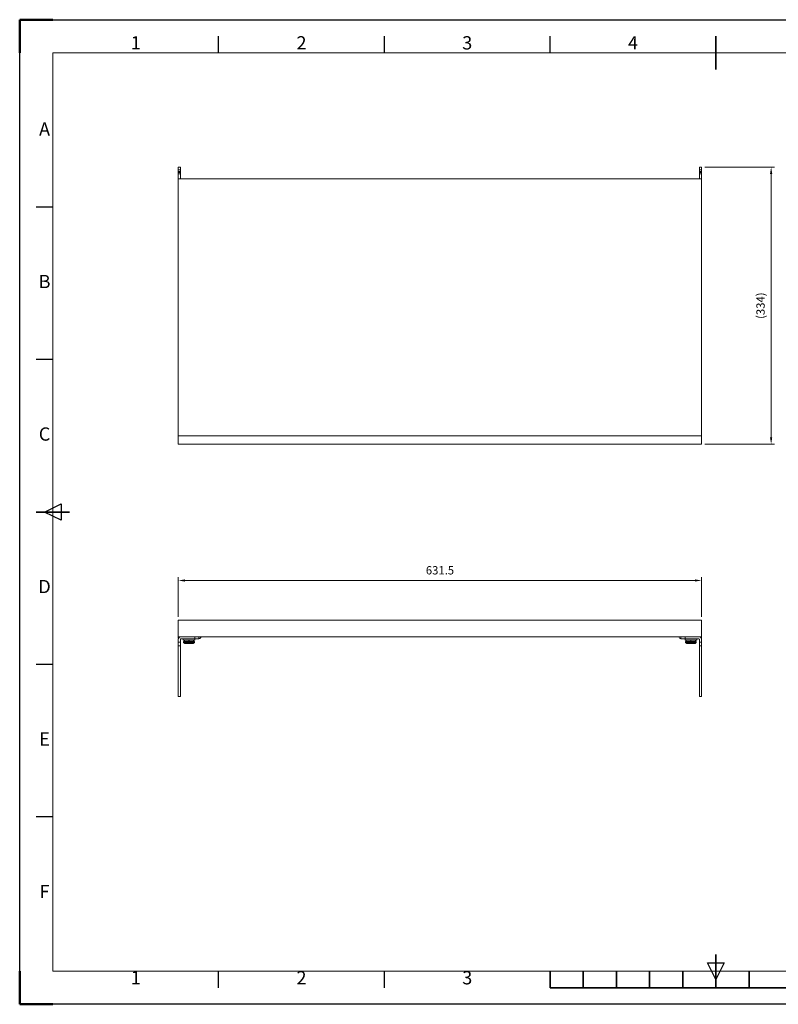
# Model space of a CAD drawing. Units: millimetres. Extents: x 30421 to 32101, y -40951 to -39763.
# Drawn here: x 30421 to 31337, y -40951 to -39763 of the extents above; entities that cross this region are included whole.
import ezdxf
from ezdxf.enums import TextEntityAlignment as Align

# ---------------------------------------------------------------- set-up
doc = ezdxf.new("R2010")
doc.units = ezdxf.units.MM
doc.header["$LTSCALE"] = 15
doc.layers.get('0').update_dxf_attribs({"lineweight": 15})
for name, color, linetype, lineweight in [('AM_0', 7, 'Continuous', 15), ('AM_5', 92, 'Continuous', 15), ('AM_BOR', 7, 'Continuous', 50)]:
    doc.layers.add(name, color=color, linetype=linetype, lineweight=lineweight)
doc.styles.add('ACISOTS', font='isocp.shx', dxfattribs={"height": 1})
doc.styles.get("Standard").update_dxf_attribs({"font": 'ISOCP.SHX', "bigfont": 'EXTFONT.SHX'})
doc.dimstyles.new('AM_ISO$0', dxfattribs={"dimtxt": 2.5, "dimasz": 2, "dimexe": 1, "dimexo": 1, "dimgap": 1.5, "dimtad": 1, "dimdsep": 46, "dimtxsty": 'STANDARD', "dimcen": 0, "dimclrd": 256, "dimclre": 256, "dimclrt": 3, "dimadec": 0, "dimazin": 2, "dimtp": 0.1, "dimtm": 0.1, "dimtfac": 0.71, "dimtmove": 0, "dimatfit": 3, "dimfxl": 1, "dimlwd": -1, "dimlwe": -1, "dimarcsym": 0})

# ---------------------------------------------------------------- blocks, each defined once
blk = doc.blocks.new('ISO_A3')
for p, q in [((410, 287), (10, 287)), ((10, 287), (10, 10)), ((10, 10), (410, 10))]:
    blk.add_line(p, q)
at = {"layer": 'AM_BOR'}
for p, q in [((10, 297), (0, 297)), ((0, 297), (0, 287)), ((0, 0), (0, 10)), ((0, 0), (10, 0))]:
    blk.add_line(p, q, dxfattribs=at)
at = {"layer": 'AM_BOR', "color": 1, "lineweight": 25}
for p, q in [((0, 297), (420, 297)), ((0, 0), (0, 297)), ((60, 287), (60, 292)), ((110, 287), (110, 292)), ((160, 287), (160, 292)), ((10, 240.5), (5, 240.5)), ((10, 194.5), (5, 194.5)), ((7.5, 148.5), (12.5, 151)), ((12.5, 146), (7.5, 148.5)), ((12.5, 151), (12.5, 146)), ((10, 102.5), (5, 102.5)), ((10, 56.5), (5, 56.5)), ((210, 7.5), (207.5, 12.5)), ((207.5, 12.5), (212.5, 12.5)), ((212.5, 12.5), (210, 7.5)), ((60, 5), (60, 10)), ((110, 5), (110, 10)), ((420, 0), (0, 0))]:
    blk.add_line(p, q, dxfattribs=at)
at = {"layer": 'AM_BOR', "color": 140, "lineweight": 35}
for p, q in [((210, 282), (210, 292)), ((5, 148.5), (15, 148.5)), ((210, 5), (210, 15)), ((160, 5), (160, 10)), ((170, 5), (170, 10)), ((180, 5), (180, 10)), ((190, 5), (190, 10)), ((200, 5), (200, 10)), ((220, 5), (220, 10)), ((160, 5), (260, 5))]:
    blk.add_line(p, q, dxfattribs=at)
at = {"layer": 'AM_BOR', "color": 1, "lineweight": 25, "style": 'ACISOTS'}
for s, p in [('1', (35, 289.5)), ('2', (85, 289.5)), ('3', (135, 289.5)), ('4', (185, 289.5)), ('A', (7.5, 263.5)), ('B', (7.5, 217.5)), ('C', (7.5, 171.5)), ('D', (7.5, 125.5)), ('E', (7.5, 79.5)), ('F', (7.5, 33.5)), ('1', (35, 7.5)), ('2', (85, 7.5)), ('3', (135, 7.5))]:
    blk.add_text(s, height=4, dxfattribs=at).set_placement(p, align=Align.MIDDLE)
blk = doc.blocks.new('*D139')
at = {"layer": 'AM_5', "linetype": 'ByBlock'}
for p, q in [((30612.7, -40483.7), (30612.7, -40435.7)), ((31244.2, -40483.7), (31244.2, -40435.7)), ((30620.7, -40439.7), (31236.2, -40439.7))]:
    blk.add_line(p, q, dxfattribs=at)
at = {"layer": 'AM_5'}
for points in [[(30620.7, -40438.4), (30620.7, -40441), (30612.7, -40439.7)], [(31236.2, -40438.4), (31236.2, -40441), (31244.2, -40439.7)]]:
    blk.add_solid(points, dxfattribs=at)
at = {"layer": 'Defpoints', "color": 0}
for p in [(31244.2, -40439.7), (30612.7, -40487.7), (31244.2, -40487.7)]:
    blk.add_point(p, dxfattribs=at)
at = {"layer": 'AM_5', "color": 3, "insert": (30928.5, -40428.7), "char_height": 10, "attachment_point": 5}
blk.add_mtext('631.5', dxfattribs=at)
blk = doc.blocks.new('*D150')
at = {"layer": 'AM_5', "linetype": 'ByBlock'}
for p, q in [((31248.2, -39941.1), (31332.1, -39941.1)), ((31328.1, -40267.1), (31328.1, -39949.1)), ((31248.2, -40275.1), (31332.1, -40275.1))]:
    blk.add_line(p, q, dxfattribs=at)
at = {"layer": 'AM_5'}
for points in [[(31326.7, -39949.1), (31329.4, -39949.1), (31328.1, -39941.1)], [(31326.7, -40267.1), (31329.4, -40267.1), (31328.1, -40275.1)]]:
    blk.add_solid(points, dxfattribs=at)
at = {"layer": 'Defpoints', "color": 0}
for p in [(31244.2, -39941.1), (31328.1, -39941.1), (31244.2, -40275.1)]:
    blk.add_point(p, dxfattribs=at)
at = {"layer": 'AM_5', "color": 3, "insert": (31316.6, -40108.1), "char_height": 10, "attachment_point": 5, "rotation": 90}
blk.add_mtext('(334)', dxfattribs=at)

msp = doc.modelspace()

# ---------------------------------------------------------------- linework, layer by layer
at = {"layer": 'AM_0'}
for p, q in [((30612.735, -39941.136), (30615.235, -39941.136)), ((30612.735, -39941.136), (30612.735, -39944.135)), ((30612.735, -39944.135), (30612.735, -39946.288)), ((30612.735, -39944.135), (30615.235, -39944.135)), ((30612.735, -39946.288), (30615.235, -39946.288)), ((30612.735, -39946.288), (30612.735, -39947.275)), ((30612.735, -39947.275), (30615.235, -39947.275)), ((30612.735, -39947.275), (30612.735, -39949.136)), ((30612.735, -39949.136), (30615.235, -39949.136)), ((30612.735, -39949.136), (30612.735, -39955.136)), ((30615.235, -39944.135), (30615.235, -39941.136)), ((30615.235, -39946.288), (30615.235, -39944.135)), ((30615.235, -39947.275), (30615.235, -39946.288)), ((30615.235, -39949.136), (30615.235, -39947.275)), ((30615.235, -39955.136), (30615.235, -39949.136)), ((31244.235, -39941.136), (31241.734, -39941.136)), ((31241.734, -39944.135), (31241.734, -39941.136)), ((31244.235, -39944.135), (31241.734, -39944.135)), ((31241.734, -39946.288), (31241.734, -39944.135)), ((31244.235, -39946.288), (31241.734, -39946.288)), ((31241.734, -39947.275), (31241.734, -39946.288)), ((31244.235, -39947.275), (31241.734, -39947.275)), ((31241.734, -39949.136), (31241.734, -39947.275)), ((31244.235, -39949.136), (31241.734, -39949.136)), ((31241.734, -39955.136), (31241.734, -39949.136)), ((31244.235, -39941.136), (31244.235, -39944.135)), ((31244.235, -39944.135), (31244.235, -39946.288)), ((31244.235, -39946.288), (31244.235, -39947.275)), ((31244.235, -39947.275), (31244.235, -39949.136)), ((31244.235, -39949.136), (31244.235, -39955.136)), ((30612.735, -39956.136), (30612.735, -39955.136)), ((30612.735, -39955.136), (31244.235, -39955.136)), ((30612.735, -40265.136), (30612.735, -39956.136)), ((30612.735, -39956.136), (30612.755, -39956.136)), ((31244.235, -39956.136), (31244.215, -39956.136)), ((31244.235, -39956.136), (31244.235, -39955.136)), ((31244.235, -40265.136), (31244.235, -39956.136)), ((30612.735, -40265.136), (30613.735, -40265.136)), ((30612.735, -40275.136), (30612.735, -40265.136)), ((31243.234, -40265.136), (30613.735, -40265.136)), ((31244.235, -40265.136), (31243.234, -40265.136)), ((31244.235, -40275.136), (31244.235, -40265.136)), ((30612.735, -40275.136), (31244.235, -40275.136)), ((30612.735, -40507.705), (30612.735, -40487.705)), ((30612.735, -40487.705), (30613.735, -40487.705)), ((31243.234, -40487.705), (30613.735, -40487.705)), ((31244.235, -40487.705), (31243.234, -40487.705)), ((31244.235, -40507.705), (31244.235, -40487.705)), ((30612.735, -40507.705), (30612.735, -40509.705)), ((30612.735, -40507.705), (31244.235, -40507.705)), ((30612.735, -40509.705), (30612.981, -40509.705)), ((30615.235, -40507.79), (30615.235, -40507.705)), ((30632.735, -40510.205), (30615.971, -40510.205)), ((30618.735, -40510.205), (30618.735, -40511.705)), ((30632.735, -40507.705), (30632.735, -40510.205)), ((30632.735, -40510.205), (30637.735, -40510.205)), ((30632.735, -40510.205), (30632.735, -40511.705)), ((30637.735, -40510.205), (30637.735, -40507.705)), ((31219.235, -40510.205), (31219.235, -40507.705)), ((31224.234, -40510.205), (31219.235, -40510.205)), ((31224.234, -40507.705), (31224.234, -40510.205)), ((31224.234, -40510.205), (31224.234, -40511.705)), ((31224.234, -40510.205), (31240.998, -40510.205)), ((31238.234, -40510.205), (31238.234, -40511.705)), ((31241.734, -40507.79), (31241.734, -40507.705)), ((31244.235, -40509.705), (31243.989, -40509.705)), ((31244.235, -40507.705), (31244.235, -40509.705)), ((30612.735, -40510.941), (30612.735, -40513.919)), ((30612.735, -40513.919), (30615.235, -40513.919)), ((30612.735, -40513.919), (30612.735, -40518.731)), ((30615.235, -40518.731), (30612.735, -40518.731)), ((30612.735, -40518.731), (30612.735, -40579.517)), ((30615.235, -40513.919), (30615.235, -40510.941)), ((30615.235, -40518.731), (30615.235, -40513.919)), ((30615.235, -40579.517), (30615.235, -40518.731)), ((30618.735, -40511.705), (30632.735, -40511.705)), ((30619.235, -40513.205), (30619.235, -40514.455)), ((30619.235, -40513.205), (30632.234, -40513.205)), ((30619.235, -40514.455), (30620.735, -40515.705)), ((30619.235, -40514.455), (30632.234, -40514.455)), ((30620.234, -40511.705), (30620.234, -40513.205)), ((30620.735, -40515.705), (30630.735, -40515.705)), ((30625.635, -40513.205), (30625.635, -40511.705)), ((30625.835, -40513.205), (30625.835, -40511.705)), ((30630.735, -40515.705), (30632.234, -40514.455)), ((30631.235, -40513.205), (30631.235, -40511.705)), ((30632.234, -40514.455), (30632.234, -40513.205)), ((31224.234, -40511.705), (31238.234, -40511.705)), ((31224.735, -40513.205), (31224.735, -40514.455)), ((31224.735, -40513.205), (31237.735, -40513.205)), ((31224.735, -40514.455), (31226.235, -40515.705)), ((31224.735, -40514.455), (31237.735, -40514.455)), ((31225.734, -40511.705), (31225.734, -40513.205)), ((31226.235, -40515.705), (31236.234, -40515.705)), ((31231.135, -40513.205), (31231.135, -40511.705)), ((31231.334, -40513.205), (31231.334, -40511.705)), ((31236.234, -40515.705), (31237.735, -40514.455)), ((31236.735, -40513.205), (31236.735, -40511.705)), ((31237.735, -40514.455), (31237.735, -40513.205)), ((31241.734, -40513.919), (31241.734, -40510.941)), ((31244.235, -40513.919), (31241.734, -40513.919)), ((31241.734, -40518.731), (31241.734, -40513.919)), ((31241.734, -40518.731), (31244.235, -40518.731)), ((31241.734, -40579.517), (31241.734, -40518.731)), ((31244.235, -40510.941), (31244.235, -40513.919)), ((31244.235, -40513.919), (31244.235, -40518.731)), ((31244.235, -40518.731), (31244.235, -40579.517)), ((30615.235, -40579.517), (30612.735, -40579.517)), ((30612.735, -40579.517), (30612.735, -40579.705)), ((30615.235, -40579.705), (30612.735, -40579.705)), ((30615.235, -40579.705), (30615.235, -40579.517)), ((31241.734, -40579.517), (31244.235, -40579.517)), ((31241.734, -40579.705), (31241.734, -40579.517)), ((31241.734, -40579.705), (31244.235, -40579.705)), ((31244.235, -40579.517), (31244.235, -40579.705))]:
    msp.add_line(p, q, dxfattribs=at)
for centre, radius, start, end in [((30615.971, -40510.941), 3.237, 90, 180), ((30615.971, -40510.941), 0.737, 90, 180), ((30637.035, -40507.005), 3.2, 282.635625, 347.364375), ((31219.935, -40507.005), 3.2, 192.635625, 257.364375), ((31240.998, -40510.941), 3.237, 0, 90), ((31240.998, -40510.941), 0.737, 0, 90)]:
    msp.add_arc(centre, radius, start, end, dxfattribs=at)

# ---------------------------------------------------------------- block references
at = {"lineweight": 0, "xscale": 4, "yscale": 4, "zscale": 4}
msp.add_blockref('ISO_A3', (30421.408, -40951.062), dxfattribs=at)

# ---------------------------------------------------------------- dimensions: what is measured, and where the dimension line sits
at = {"layer": 'AM_5'}
dim = msp.add_linear_dim(base=(31328.059, -39941.136), p1=(31244.235, -40275.136), p2=(31244.235, -39941.136), angle=90, text='(<>)', dimstyle='AM_ISO$0', override={"dimscale": 4, "dimpost": ''}, dxfattribs=at)
dim.commit()
dim.dimension.update_dxf_attribs({"geometry": '*D150', "text_midpoint": (31316.559, -40108.136)})
dim = msp.add_linear_dim(base=(31244.235, -40439.705), p1=(30612.735, -40487.705), p2=(31244.235, -40487.705), angle=0, dimstyle='AM_ISO$0', override={"dimscale": 4, "dimpost": ''}, dxfattribs=at)
dim.commit()
dim.dimension.update_dxf_attribs({"geometry": '*D139', "text_midpoint": (30928.485, -40428.705)})

doc.saveas('drawing.dxf')
